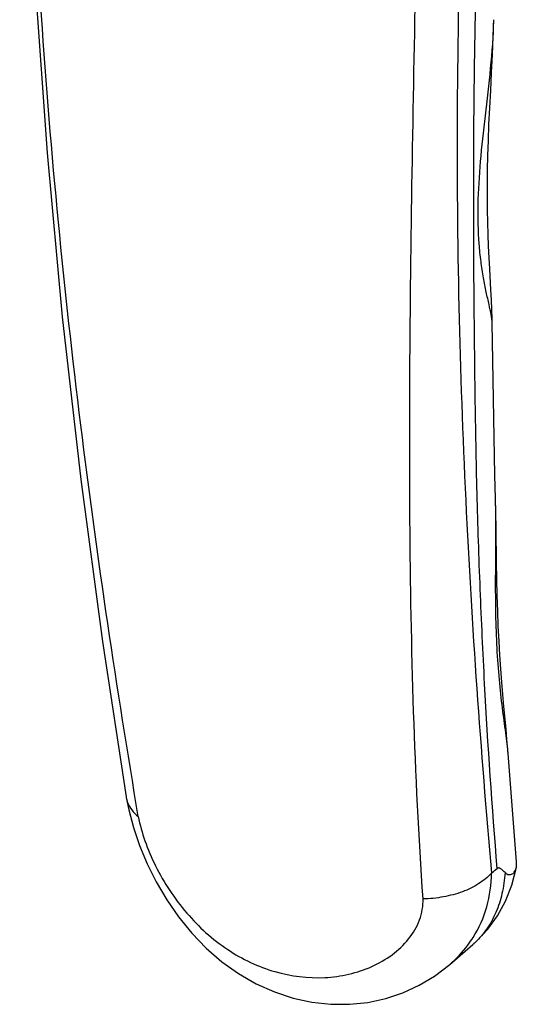
# Model space of a CAD drawing. Units: millimetres. Extents: x 334 to 754, y -28 to 269.
# Drawn here: x 653 to 673, y 69 to 109 of the extents above; entities that cross this region are included whole.
import ezdxf

# ---------------------------------------------------------------- set-up
doc = ezdxf.new("R2010")
doc.units = ezdxf.units.MM
doc.header["$LTSCALE"] = 19.36
doc.layers.add('COMPONENTI_DI_ASSIEME', color=7, linetype='CONTINUOUS')

msp = doc.modelspace()

# ---------------------------------------------------------------- linework, layer by layer
at = {"layer": 'COMPONENTI_DI_ASSIEME', "color": 7, "linetype": 'Continuous'}
for p, q in [((671.849, 108.546), (671.849, 108.549)), ((672.771, 74.459), (672.428, 78.837)), ((656.961, 77.082), (656.964, 77.064)), ((656.965, 77.064), (657.069, 76.558)), ((670.066, 70.298), (671.002, 71.108))]:
    msp.add_line(p, q, dxfattribs=at)
for points in [[(652.931, 143.871), (652.728, 137.359), (652.655, 130.579), (652.72, 123.696), (652.928, 116.794), (653.276, 109.944), (653.762, 103.165), (654.378, 96.519), (655.124, 89.94), (656.001, 83.379), (656.962, 77.081)], [(671.683, 98.467), (671.66, 98.914), (671.638, 99.376), (671.619, 99.852), (671.603, 100.342), (671.593, 100.847), (671.588, 101.367), (671.588, 101.906), (671.595, 102.467), (671.608, 103.052), (671.628, 103.664), (671.654, 104.308), (671.686, 104.98), (671.723, 105.68), (671.761, 106.401), (671.798, 107.138), (671.83, 107.885), (671.849, 108.546)], [(671.782, 96.275), (671.78, 96.423), (671.769, 96.81), (671.752, 97.207), (671.731, 97.615), (671.683, 98.467)], [(671.916, 89.168), (671.889, 90.104), (671.782, 96.276)], [(671.962, 86.562), (671.943, 87.929), (671.93, 88.624), (671.916, 89.168)], [(672.345, 79.832), (672.26, 80.739), (672.216, 81.224), (672.173, 81.732), (672.132, 82.263), (672.094, 82.817), (672.061, 83.393), (672.031, 83.991), (672.007, 84.608), (671.988, 85.244), (671.973, 85.896), (671.962, 86.562)], [(672.428, 78.837), (672.417, 78.996), (672.383, 79.407), (672.345, 79.832)], [(657.069, 76.558), (657.259, 75.851), (657.508, 75.12), (657.815, 74.379), (658.182, 73.641), (658.607, 72.918), (659.087, 72.224), (659.623, 71.568), (660.209, 70.961), (660.843, 70.412), (661.518, 69.929), (662.228, 69.52), (662.965, 69.188), (663.721, 68.938), (664.486, 68.771), (665.253, 68.688), (666.011, 68.687), (666.754, 68.766), (667.478, 68.923), (668.173, 69.155), (668.832, 69.457), (669.448, 69.825), (670.067, 70.299)], [(670.996, 71.104), (671.178, 71.268), (671.61, 71.732), (671.996, 72.266), (672.322, 72.86), (672.576, 73.507), (672.762, 74.241)]]:
    msp.add_lwpolyline(points, dxfattribs=at)
for centre, radius, start, end in [((649.472, 102.447), 36.132, 308.0929, 308.548), ((671.812, 73.95), 0.0773, 128.1031, 138.4345)]:
    msp.add_arc(centre, radius, start, end, dxfattribs=at)
at = {"layer": 'COMPONENTI_DI_ASSIEME', "color": 9, "linetype": 'Continuous'}
for centre, radius, start, end in [((666.913, 73.98), 4.845, 323.2199, 327.8114), ((666.807, 74.065), 4.981, 310.8801, 323.1603), ((668.815, 73.633), 3.34, 310.8932, 313.1195)]:
    msp.add_arc(centre, radius, start, end, dxfattribs=at)
for points, knots in [([(657.458, 76.287), (657.023, 78.888), (656.184, 84.163), (655.087, 92.186), (654.181, 100.394), (653.496, 108.749), (653.047, 117.218), (652.844, 125.765), (652.893, 132.918), (653.085, 138.643), (653.241, 141.5), (653.338, 142.926)], [0, 0, 0, 0, 0.118242, 0.239474, 0.363039, 0.488438, 0.615281, 0.743195, 0.871704, 0.935954, 1, 1, 1, 1]), ([(671.763, 74.01), (671.547, 76.495), (671.146, 81.521), (670.691, 89.157), (670.414, 96.987), (670.319, 107.853), (670.701, 119.015), (671.605, 130.445), (672.253, 136.295), (672.632, 139.252)], [0, 0, 0, 0, 0.114474, 0.231323, 0.351034, 0.473933, 0.729938, 0.863204, 1, 1, 1, 1]), ([(671.989, 74.189), (671.781, 76.678), (671.526, 80.445), (671.291, 85.509), (671.185, 88.733), (671.127, 91.339), (671.086, 93.974), (671.049, 97.288), (671.029, 101.287), (671.046, 105.324), (671.11, 109.404), (671.232, 113.537), (671.419, 117.725), (671.683, 121.971), (672.023, 126.266), (672.406, 130.604), (672.766, 134.239), (673.078, 137.164), (673.243, 138.632), (673.327, 139.367)], [0, 0, 0, 0, 0.114766, 0.173428, 0.232914, 0.262967, 0.293205, 0.354002, 0.415207, 0.476978, 0.539442, 0.602718, 0.666904, 0.732078, 0.798157, 0.864854, 0.932139, 0.965998, 1, 1, 1, 1]), ([(668.988, 72.957), (668.808, 75.477), (668.562, 80.588), (668.43, 88.353), (668.452, 96.305), (668.571, 104.433), (668.741, 112.727), (668.918, 121.172), (669.021, 128.298), (669.018, 134.065), (668.971, 136.968), (668.929, 138.425)], [0, 0, 0, 0, 0.115736, 0.234327, 0.355791, 0.480002, 0.606758, 0.735826, 0.866972, 0.93326, 1, 1, 1, 1]), ([(671.782, 96.277), (671.781, 96.327), (671.772, 96.434), (671.732, 96.68), (671.651, 97.043), (671.538, 97.543), (671.423, 98.124), (671.323, 98.776), (671.223, 99.762), (671.194, 101.116), (671.303, 102.844), (671.51, 104.679), (671.736, 106.588), (671.835, 107.889), (671.849, 108.546)], [0, 0, 0, 0, 0.012, 0.026144, 0.06058, 0.102429, 0.150647, 0.204349, 0.262796, 0.391476, 0.532746, 0.683354, 0.840241, 1, 1, 1, 1]), ([(672.428, 78.838), (672.419, 78.969), (672.391, 79.248), (672.311, 79.861), (672.191, 80.725), (672.063, 81.868), (671.972, 83.139), (671.926, 84.519), (671.921, 85.995), (671.937, 87.555), (671.933, 88.623), (671.916, 89.168)], [0, 0, 0, 0, 0.038149, 0.081025, 0.179043, 0.290865, 0.41433, 0.547999, 0.690836, 0.841902, 1, 1, 1, 1]), ([(656.964, 77.065), (656.977, 76.994), (657.03, 76.813), (657.19, 76.539), (657.359, 76.364), (657.458, 76.287)], [0, 0, 0, 0, 0.229991, 0.599654, 1, 1, 1, 1]), ([(657.458, 76.286), (657.522, 75.956), (657.715, 75.272), (658.293, 73.918), (659.331, 72.337), (660.986, 70.838), (662.929, 69.911), (664.662, 69.695), (665.987, 69.878), (666.916, 70.185), (667.746, 70.66), (668.426, 71.294), (668.813, 71.952), (668.967, 72.521), (668.99, 72.812), (668.988, 72.957)], [0, 0, 0, 0, 0.061726, 0.129603, 0.269388, 0.404835, 0.533937, 0.65793, 0.718565, 0.778081, 0.836203, 0.892509, 0.946763, 0.973415, 1, 1, 1, 1]), ([(671.754, 74.001), (671.606, 73.835), (671.238, 73.534), (670.571, 73.209), (669.803, 73.02), (669.262, 72.954), (668.988, 72.957)], [0, 0, 0, 0, 0.219486, 0.464518, 0.728109, 1, 1, 1, 1]), ([(671.013, 71.398), (671.254, 71.781), (671.632, 72.626), (671.754, 73.542), (671.754, 74.001)], [0, 0, 0, 0, 0.496049, 1, 1, 1, 1]), ([(672.307, 74.018), (672.285, 73.732), (672.206, 73.183), (671.963, 72.412), (671.599, 71.74), (671.275, 71.361), (671.098, 71.195)], [0, 0, 0, 0, 0.273868, 0.528369, 0.768118, 1, 1, 1, 1])]:
    msp.add_open_spline(points, degree=3, knots=knots, dxfattribs=at)
at = {"layer": 'COMPONENTI_DI_ASSIEME', "color": 7, "linetype": 'Continuous'}
for points, knots in [([(672.307, 74.018), (672.285, 74.04), (672.24, 74.083), (672.181, 74.134), (672.13, 74.171), (672.09, 74.195), (672.051, 74.209), (672.015, 74.205), (671.997, 74.195), (671.989, 74.189)], [0, 0, 0, 0, 0.23966, 0.48325, 0.605467, 0.727046, 0.84891, 0.916282, 1, 1, 1, 1]), ([(672.307, 74.018), (672.329, 73.996), (672.375, 73.961), (672.454, 73.935), (672.53, 73.938), (672.623, 73.974), (672.717, 74.077), (672.751, 74.183), (672.762, 74.241)], [0, 0, 0, 0, 0.14352, 0.266774, 0.380016, 0.490444, 0.724856, 1, 1, 1, 1]), ([(672.762, 74.241), (672.765, 74.258), (672.776, 74.33), (672.776, 74.404), (672.771, 74.459)], [0, 0, 0, 0, 0.234518, 1, 1, 1, 1])]:
    msp.add_open_spline(points, degree=3, knots=knots, dxfattribs=at)

doc.saveas('drawing.dxf')
